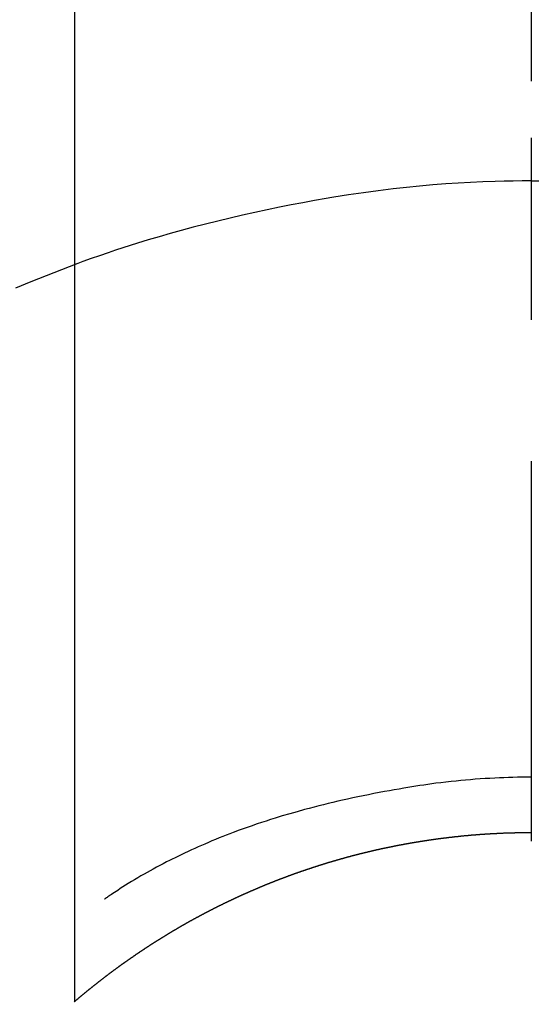
# Model space of a CAD drawing. Extents: x 84007 to 110129, y -21830 to -13430.
# Drawn here: x 86561 to 86570, y -14616 to -14600 of the extents above; entities that cross this region are included whole.
import ezdxf

# ---------------------------------------------------------------- set-up
doc = ezdxf.new("R2010")
doc.units = 0
doc.header["$LTSCALE"] = 50
doc.header["$MEASUREMENT"] = 0
doc.linetypes.add('CENTER2', pattern=[1.125, 0.75, -0.125, 0.125, -0.125])
doc.layers.add('150-機器', color=8, linetype='CONTINUOUS')

msp = doc.modelspace()

# ---------------------------------------------------------------- linework, layer by layer
at = {"layer": '150-機器', "color": 161, "linetype": 'CENTER2'}
msp.add_line((86569.546, -14451.152), (86569.546, -14942.594), dxfattribs=at)
at = {"layer": '150-機器', "color": 13, "linetype": 'Continuous'}
for p, q in [((86562.036, -14616.288), (86562.036, -14584.527)), ((86569.546, -14613.507), (86569.546, -14613.508))]:
    msp.add_line(p, q, dxfattribs=at)
for points in [[(86569.546, -14602.083), (86569.546, -14602.088), (86569.546, -14602.093), (86569.546, -14602.098), (86569.546, -14602.103), (86569.546, -14602.108), (86569.546, -14602.113), (86569.546, -14602.118), (86569.546, -14602.123), (86569.546, -14602.128), (86569.546, -14602.133), (86569.546, -14602.138), (86569.546, -14602.143), (86569.546, -14602.148), (86569.546, -14602.154), (86569.546, -14602.159), (86569.546, -14602.164), (86569.546, -14602.169), (86569.546, -14602.174), (86569.546, -14602.179), (86569.546, -14602.185), (86569.546, -14602.19), (86569.546, -14602.195), (86569.546, -14602.2), (86569.546, -14602.206), (86569.546, -14602.211), (86569.546, -14602.216), (86569.546, -14602.221), (86569.546, -14602.227), (86569.546, -14602.232), (86569.546, -14602.237), (86569.546, -14602.243), (86569.546, -14602.248), (86569.546, -14602.253), (86569.546, -14602.259), (86569.546, -14602.264), (86569.546, -14602.269), (86569.546, -14602.275), (86569.546, -14602.28), (86569.546, -14602.285), (86569.546, -14602.291), (86569.546, -14602.296), (86569.546, -14602.302), (86569.546, -14602.307), (86569.546, -14602.313), (86569.546, -14602.318), (86569.546, -14602.323), (86569.546, -14602.329), (86569.546, -14602.334), (86569.546, -14602.34), (86569.546, -14602.345), (86569.546, -14602.351), (86569.546, -14602.356), (86569.546, -14602.362), (86569.546, -14602.367), (86569.546, -14602.373), (86569.546, -14602.378), (86569.546, -14602.384), (86569.546, -14602.39), (86569.546, -14602.395), (86569.546, -14602.401), (86569.546, -14602.406), (86569.546, -14602.412), (86569.546, -14602.418), (86569.546, -14602.423), (86569.546, -14602.429), (86569.546, -14602.434), (86569.546, -14602.44), (86569.546, -14602.446), (86569.546, -14602.451), (86569.546, -14602.456), (86569.546, -14602.462), (86569.546, -14602.467), (86569.546, -14602.473), (86569.546, -14602.479), (86569.546, -14602.484), (86569.546, -14602.49), (86569.546, -14602.496), (86569.546, -14602.501), (86569.546, -14602.507), (86569.546, -14602.513), (86569.546, -14602.519), (86569.546, -14602.524), (86569.546, -14602.53), (86569.546, -14602.536), (86569.546, -14602.542), (86569.546, -14602.547), (86569.546, -14602.553), (86569.546, -14602.559), (86569.546, -14602.565), (86569.546, -14602.571), (86569.546, -14602.576), (86569.546, -14602.582), (86569.546, -14602.588), (86569.546, -14602.594), (86569.546, -14602.6), (86569.546, -14602.605), (86569.546, -14602.611), (86569.546, -14602.617), (86569.546, -14602.623), (86569.546, -14602.629), (86569.546, -14602.635), (86569.546, -14602.641), (86569.546, -14602.646), (86569.546, -14602.652), (86569.546, -14602.658), (86569.546, -14602.664), (86569.546, -14602.67), (86569.546, -14602.676), (86569.546, -14602.682), (86569.546, -14602.688), (86569.546, -14602.694), (86569.546, -14602.699), (86569.546, -14602.705), (86569.546, -14602.711), (86569.546, -14602.717), (86569.546, -14602.723), (86569.546, -14602.729), (86569.546, -14602.735), (86569.546, -14602.741), (86569.546, -14602.747), (86569.546, -14602.753), (86569.546, -14602.759), (86569.546, -14602.765), (86569.546, -14602.771), (86569.546, -14602.777), (86569.546, -14602.783), (86569.546, -14602.789)], [(86569.546, -14602.789), (86569.398, -14602.79), (86569.25, -14602.792), (86569.102, -14602.794), (86568.954, -14602.798), (86568.751, -14602.804), (86568.548, -14602.814), (86568.345, -14602.825), (86568.142, -14602.838), (86567.925, -14602.855), (86567.708, -14602.874), (86567.492, -14602.896), (86567.276, -14602.92), (86567.03, -14602.951), (86566.785, -14602.984), (86566.54, -14603.02), (86566.296, -14603.059), (86566.266, -14603.064), (86566.235, -14603.07), (86566.205, -14603.075), (86566.174, -14603.08), (86565.982, -14603.114), (86565.789, -14603.149), (86565.597, -14603.185), (86565.406, -14603.223), (86565.202, -14603.265), (86564.999, -14603.309), (86564.796, -14603.354), (86564.594, -14603.401), (86564.391, -14603.45), (86564.189, -14603.5), (86563.987, -14603.552), (86563.786, -14603.606), (86563.606, -14603.657), (86563.426, -14603.708), (86563.247, -14603.761), (86563.069, -14603.816), (86562.947, -14603.854), (86562.826, -14603.893), (86562.705, -14603.932), (86562.584, -14603.972), (86562.445, -14604.02), (86562.307, -14604.069), (86562.169, -14604.118), (86562.03, -14604.168)], [(86569.546, -14602.789), (86569.546, -14602.807), (86569.546, -14602.825), (86569.546, -14602.842), (86569.546, -14602.86), (86569.546, -14602.878), (86569.546, -14602.896), (86569.546, -14602.914), (86569.546, -14602.932), (86569.546, -14602.95), (86569.546, -14602.968), (86569.546, -14602.986), (86569.546, -14603.004), (86569.546, -14603.022), (86569.546, -14603.04), (86569.546, -14603.058), (86569.546, -14603.076), (86569.546, -14603.094), (86569.546, -14603.112), (86569.546, -14603.13), (86569.546, -14603.148), (86569.546, -14603.166), (86569.546, -14603.184), (86569.546, -14603.202), (86569.546, -14603.219), (86569.546, -14603.237), (86569.546, -14603.255), (86569.546, -14603.273), (86569.546, -14603.291), (86569.546, -14603.309), (86569.546, -14603.327), (86569.546, -14603.345), (86569.546, -14603.363), (86569.546, -14603.381), (86569.546, -14603.399), (86569.546, -14603.417), (86569.546, -14603.435), (86569.546, -14603.453), (86569.546, -14603.471), (86569.546, -14603.489), (86569.546, -14603.507), (86569.546, -14603.525), (86569.546, -14603.543), (86569.546, -14603.561), (86569.546, -14603.579), (86569.546, -14603.596), (86569.546, -14603.614), (86569.546, -14603.632), (86569.546, -14603.65), (86569.546, -14603.668), (86569.546, -14603.686), (86569.546, -14603.704), (86569.546, -14603.722), (86569.546, -14603.74), (86569.546, -14603.758), (86569.546, -14603.776), (86569.546, -14603.794), (86569.546, -14603.812), (86569.546, -14603.831), (86569.546, -14603.849), (86569.546, -14603.867), (86569.546, -14603.885), (86569.546, -14603.903), (86569.546, -14603.921), (86569.546, -14603.939), (86569.546, -14603.957), (86569.546, -14603.974), (86569.546, -14603.992), (86569.546, -14604.01), (86569.546, -14604.028), (86569.546, -14604.046), (86569.546, -14604.064), (86569.546, -14604.082), (86569.546, -14604.1), (86569.546, -14604.118), (86569.546, -14604.136), (86569.546, -14604.154), (86569.546, -14604.172), (86569.546, -14604.19), (86569.546, -14604.209), (86569.546, -14604.227), (86569.546, -14604.245), (86569.546, -14604.263), (86569.546, -14604.281), (86569.546, -14604.299), (86569.546, -14604.317), (86569.546, -14604.335), (86569.546, -14604.352), (86569.546, -14604.37), (86569.546, -14604.388), (86569.546, -14604.406), (86569.546, -14604.424), (86569.546, -14604.442), (86569.546, -14604.46), (86569.546, -14604.478), (86569.546, -14604.496), (86569.546, -14604.514), (86569.546, -14604.532), (86569.546, -14604.55), (86569.546, -14604.569), (86569.546, -14604.587), (86569.546, -14604.605), (86569.546, -14604.623), (86569.546, -14604.641), (86569.546, -14604.659), (86569.546, -14604.677), (86569.546, -14604.695), (86569.546, -14604.713), (86569.546, -14604.73), (86569.546, -14604.748), (86569.546, -14604.766), (86569.546, -14604.784), (86569.546, -14604.802), (86569.546, -14604.82), (86569.546, -14604.838), (86569.546, -14604.856), (86569.546, -14604.874), (86569.546, -14604.892), (86569.546, -14604.91), (86569.546, -14604.928), (86569.546, -14604.946), (86569.546, -14604.964), (86569.546, -14604.983), (86569.546, -14605.001), (86569.546, -14605.019), (86569.546, -14605.037), (86569.546, -14605.055), (86569.546, -14605.073)], [(86569.546, -14602.789), (86569.693, -14602.79)], [(86562.071, -14604.153), (86561.818, -14604.251), (86561.565, -14604.35), (86561.314, -14604.45), (86561.064, -14604.555)], [(86569.546, -14612.599), (86569.47, -14612.599), (86569.394, -14612.6), (86569.319, -14612.601), (86569.243, -14612.603), (86569.169, -14612.605), (86569.095, -14612.607), (86569.021, -14612.61), (86568.947, -14612.614), (86568.866, -14612.618), (86568.785, -14612.622), (86568.704, -14612.628), (86568.623, -14612.633), (86568.545, -14612.64), (86568.466, -14612.647), (86568.388, -14612.655), (86568.31, -14612.662), (86568.226, -14612.671), (86568.143, -14612.68), (86568.06, -14612.69), (86567.977, -14612.7), (86567.91, -14612.709), (86567.844, -14612.718), (86567.778, -14612.728), (86567.711, -14612.738), (86567.647, -14612.748), (86567.582, -14612.759), (86567.517, -14612.769), (86567.452, -14612.78), (86567.372, -14612.794), (86567.292, -14612.808), (86567.212, -14612.822), (86567.132, -14612.837), (86567.044, -14612.853), (86566.956, -14612.87), (86566.869, -14612.887), (86566.781, -14612.905), (86566.695, -14612.923), (86566.61, -14612.941), (86566.525, -14612.959), (86566.44, -14612.979), (86566.362, -14612.996), (86566.284, -14613.015), (86566.206, -14613.033), (86566.129, -14613.052), (86566.05, -14613.072), (86565.972, -14613.092), (86565.894, -14613.112), (86565.815, -14613.133), (86565.694, -14613.167), (86565.572, -14613.201), (86565.451, -14613.237), (86565.331, -14613.274), (86565.257, -14613.297), (86565.184, -14613.32), (86565.111, -14613.344), (86565.037, -14613.369), (86564.939, -14613.402), (86564.84, -14613.437), (86564.742, -14613.473), (86564.645, -14613.509), (86564.587, -14613.531), (86564.529, -14613.553), (86564.472, -14613.576), (86564.414, -14613.599), (86564.354, -14613.623), (86564.294, -14613.648), (86564.234, -14613.673), (86564.175, -14613.699), (86564.12, -14613.722), (86564.065, -14613.746), (86564.011, -14613.771), (86563.956, -14613.795), (86563.9, -14613.821), (86563.844, -14613.847), (86563.788, -14613.874), (86563.732, -14613.901), (86563.686, -14613.924), (86563.64, -14613.947), (86563.594, -14613.97), (86563.548, -14613.994), (86563.493, -14614.023), (86563.437, -14614.052), (86563.382, -14614.081), (86563.327, -14614.111), (86563.276, -14614.138), (86563.226, -14614.167), (86563.176, -14614.195), (86563.126, -14614.224), (86563.073, -14614.255), (86563.021, -14614.286), (86562.97, -14614.317), (86562.918, -14614.349), (86562.874, -14614.377), (86562.83, -14614.404), (86562.786, -14614.432), (86562.743, -14614.461), (86562.717, -14614.477), (86562.691, -14614.494), (86562.665, -14614.511), (86562.64, -14614.528), (86562.625, -14614.538), (86562.61, -14614.548), (86562.596, -14614.558), (86562.581, -14614.568), (86562.569, -14614.577), (86562.557, -14614.586), (86562.545, -14614.594), (86562.532, -14614.602), (86562.531, -14614.603), (86562.53, -14614.604), (86562.528, -14614.605), (86562.527, -14614.605)], [(86562.028, -14616.295), (86562.032, -14616.291), (86562.036, -14616.288), (86562.04, -14616.285), (86562.044, -14616.281), (86562.048, -14616.278), (86562.052, -14616.274), (86562.056, -14616.271), (86562.06, -14616.268), (86562.064, -14616.264), (86562.068, -14616.261), (86562.072, -14616.258), (86562.076, -14616.254), (86562.08, -14616.251), (86562.084, -14616.247), (86562.088, -14616.244), (86562.092, -14616.241), (86562.096, -14616.237), (86562.1, -14616.234), (86562.104, -14616.23), (86562.108, -14616.227), (86562.112, -14616.224), (86562.116, -14616.22), (86562.12, -14616.217), (86562.124, -14616.214), (86562.128, -14616.21), (86562.132, -14616.207), (86562.136, -14616.203), (86562.14, -14616.2), (86562.144, -14616.197), (86562.148, -14616.193), (86562.152, -14616.19), (86562.156, -14616.187), (86562.16, -14616.183), (86562.164, -14616.18), (86562.168, -14616.176), (86562.172, -14616.173), (86562.176, -14616.17), (86562.18, -14616.166), (86562.184, -14616.163), (86562.189, -14616.16), (86562.193, -14616.156), (86562.197, -14616.153), (86562.201, -14616.15), (86562.205, -14616.146), (86562.209, -14616.143), (86562.213, -14616.14), (86562.217, -14616.136), (86562.221, -14616.133), (86562.225, -14616.13), (86562.229, -14616.126), (86562.233, -14616.123), (86562.237, -14616.12), (86562.241, -14616.116), (86562.245, -14616.113), (86562.249, -14616.11), (86562.253, -14616.107), (86562.257, -14616.103), (86562.261, -14616.1), (86562.265, -14616.097), (86562.27, -14616.093), (86562.274, -14616.09), (86562.278, -14616.087), (86562.282, -14616.083), (86562.286, -14616.08), (86562.29, -14616.077), (86562.294, -14616.074), (86562.298, -14616.07), (86562.302, -14616.067), (86562.306, -14616.064), (86562.31, -14616.06), (86562.314, -14616.057), (86562.318, -14616.054), (86562.323, -14616.051), (86562.327, -14616.047), (86562.331, -14616.044), (86562.335, -14616.041), (86562.339, -14616.037), (86562.343, -14616.034), (86562.347, -14616.031), (86562.351, -14616.028), (86562.355, -14616.024), (86562.359, -14616.022), (86562.363, -14616.019), (86562.368, -14616.016), (86562.372, -14616.012), (86562.376, -14616.009), (86562.38, -14616.006), (86562.384, -14616.003), (86562.388, -14615.999), (86562.392, -14615.996), (86562.395, -14615.993), (86562.399, -14615.99), (86562.404, -14615.986), (86562.408, -14615.983), (86562.412, -14615.98), (86562.416, -14615.977), (86562.42, -14615.973), (86562.424, -14615.97), (86562.428, -14615.967), (86562.432, -14615.964), (86562.436, -14615.96), (86562.441, -14615.957), (86562.445, -14615.954), (86562.449, -14615.951), (86562.453, -14615.947), (86562.457, -14615.944), (86562.461, -14615.941), (86562.465, -14615.938), (86562.47, -14615.935), (86562.474, -14615.931), (86562.478, -14615.928), (86562.482, -14615.925), (86562.486, -14615.922), (86562.49, -14615.919), (86562.494, -14615.915), (86562.499, -14615.912), (86562.503, -14615.909), (86562.507, -14615.906), (86562.511, -14615.903), (86562.515, -14615.899), (86562.519, -14615.896), (86562.523, -14615.893), (86562.528, -14615.89), (86562.532, -14615.887), (86562.536, -14615.883), (86562.54, -14615.88), (86562.544, -14615.877), (86562.548, -14615.874), (86562.553, -14615.871), (86562.557, -14615.868), (86562.561, -14615.864), (86562.565, -14615.861), (86562.569, -14615.858), (86562.573, -14615.855), (86562.578, -14615.852), (86562.582, -14615.849), (86562.586, -14615.845), (86562.59, -14615.842), (86562.594, -14615.839), (86562.598, -14615.836), (86562.603, -14615.833), (86562.607, -14615.83), (86562.611, -14615.826), (86562.615, -14615.823), (86562.619, -14615.82), (86562.624, -14615.817), (86562.628, -14615.814), (86562.632, -14615.811), (86562.636, -14615.808), (86562.64, -14615.804), (86562.645, -14615.801), (86562.649, -14615.798), (86562.653, -14615.795), (86562.657, -14615.792), (86562.661, -14615.789), (86562.666, -14615.786), (86562.67, -14615.783), (86562.674, -14615.779), (86562.678, -14615.776), (86562.682, -14615.773), (86562.687, -14615.77), (86562.691, -14615.767), (86562.695, -14615.764), (86562.699, -14615.761), (86562.703, -14615.758), (86562.708, -14615.755), (86562.712, -14615.751), (86562.716, -14615.748), (86562.72, -14615.745), (86562.725, -14615.742), (86562.729, -14615.739), (86562.733, -14615.736), (86562.737, -14615.733), (86562.741, -14615.73), (86562.746, -14615.727), (86562.75, -14615.724), (86562.754, -14615.72), (86562.758, -14615.717), (86562.763, -14615.714), (86562.767, -14615.711), (86562.771, -14615.708), (86562.774, -14615.705), (86562.779, -14615.702), (86562.783, -14615.699), (86562.787, -14615.696), (86562.791, -14615.693), (86562.796, -14615.69), (86562.8, -14615.687), (86562.804, -14615.684), (86562.808, -14615.681), (86562.813, -14615.677), (86562.817, -14615.674), (86562.821, -14615.671), (86562.825, -14615.668), (86562.83, -14615.665), (86562.834, -14615.662), (86562.838, -14615.659), (86562.842, -14615.656), (86562.847, -14615.653), (86562.851, -14615.65), (86562.855, -14615.647), (86562.859, -14615.645), (86562.864, -14615.642), (86562.868, -14615.639), (86562.872, -14615.636), (86562.877, -14615.633), (86562.881, -14615.63), (86562.885, -14615.627), (86562.889, -14615.624), (86562.894, -14615.621), (86562.898, -14615.618), (86562.902, -14615.615), (86562.907, -14615.612), (86562.911, -14615.609), (86562.915, -14615.606), (86562.919, -14615.603), (86562.924, -14615.6), (86562.928, -14615.597), (86562.932, -14615.594), (86562.937, -14615.591), (86562.941, -14615.588), (86562.945, -14615.585), (86562.949, -14615.582), (86562.954, -14615.579), (86562.958, -14615.576), (86562.962, -14615.573), (86562.967, -14615.57), (86562.971, -14615.567), (86562.975, -14615.564), (86562.98, -14615.561), (86562.984, -14615.558), (86562.988, -14615.555), (86562.992, -14615.552), (86562.997, -14615.549), (86563.001, -14615.546), (86563.005, -14615.543), (86563.01, -14615.54), (86563.014, -14615.537), (86563.018, -14615.534), (86563.023, -14615.531), (86563.027, -14615.528), (86563.031, -14615.525), (86563.036, -14615.522), (86563.04, -14615.519), (86563.044, -14615.516), (86563.049, -14615.513), (86563.053, -14615.51), (86563.057, -14615.507), (86563.062, -14615.504), (86563.066, -14615.501), (86563.07, -14615.499), (86563.075, -14615.496), (86563.079, -14615.493), (86563.083, -14615.49), (86563.088, -14615.487), (86563.092, -14615.484), (86563.096, -14615.481), (86563.101, -14615.478), (86563.105, -14615.475), (86563.109, -14615.472), (86563.114, -14615.469), (86563.118, -14615.466), (86563.122, -14615.463), (86563.127, -14615.46), (86563.131, -14615.458), (86563.135, -14615.455), (86563.14, -14615.452), (86563.144, -14615.449), (86563.148, -14615.446), (86563.152, -14615.443), (86563.156, -14615.44), (86563.161, -14615.437), (86563.165, -14615.434), (86563.169, -14615.431), (86563.174, -14615.428), (86563.178, -14615.426), (86563.182, -14615.423), (86563.187, -14615.42), (86563.191, -14615.417), (86563.196, -14615.414), (86563.2, -14615.411), (86563.204, -14615.408), (86563.209, -14615.405), (86563.213, -14615.403), (86563.217, -14615.4), (86563.222, -14615.397), (86563.226, -14615.394), (86563.231, -14615.391), (86563.235, -14615.388), (86563.239, -14615.385), (86563.244, -14615.382), (86563.248, -14615.38), (86563.253, -14615.377), (86563.257, -14615.374), (86563.261, -14615.371), (86563.266, -14615.368), (86563.27, -14615.365), (86563.275, -14615.362), (86563.279, -14615.36), (86563.283, -14615.357), (86563.288, -14615.354), (86563.292, -14615.351), (86563.297, -14615.348), (86563.301, -14615.345), (86563.305, -14615.343), (86563.31, -14615.34), (86563.314, -14615.337), (86563.319, -14615.334), (86563.323, -14615.331), (86563.327, -14615.328), (86563.332, -14615.326), (86563.336, -14615.323), (86563.341, -14615.32), (86563.345, -14615.317), (86563.349, -14615.314), (86563.354, -14615.312), (86563.358, -14615.309), (86563.363, -14615.306), (86563.367, -14615.303), (86563.372, -14615.3), (86563.376, -14615.297), (86563.38, -14615.295), (86563.385, -14615.292), (86563.389, -14615.289), (86563.394, -14615.286), (86563.398, -14615.283), (86563.403, -14615.281), (86563.407, -14615.278), (86563.411, -14615.275), (86563.416, -14615.272), (86563.42, -14615.27), (86563.425, -14615.268), (86563.429, -14615.265), (86563.434, -14615.262), (86563.438, -14615.259), (86563.443, -14615.257), (86563.447, -14615.254), (86563.451, -14615.251), (86563.456, -14615.248), (86563.46, -14615.246), (86563.465, -14615.243), (86563.469, -14615.24), (86563.474, -14615.237), (86563.478, -14615.235), (86563.483, -14615.232), (86563.487, -14615.229), (86563.492, -14615.226), (86563.496, -14615.224), (86563.5, -14615.221), (86563.505, -14615.218), (86563.509, -14615.215), (86563.514, -14615.213), (86563.518, -14615.21), (86563.523, -14615.207), (86563.526, -14615.204), (86563.531, -14615.202), (86563.535, -14615.199), (86563.54, -14615.196), (86563.544, -14615.193), (86563.549, -14615.191), (86563.553, -14615.188), (86563.558, -14615.185), (86563.562, -14615.183), (86563.566, -14615.18), (86563.571, -14615.177), (86563.575, -14615.174), (86563.58, -14615.172), (86563.584, -14615.169), (86563.589, -14615.166), (86563.593, -14615.164), (86563.598, -14615.161), (86563.602, -14615.158), (86563.607, -14615.155), (86563.611, -14615.153), (86563.616, -14615.15), (86563.62, -14615.147), (86563.625, -14615.145), (86563.629, -14615.142), (86563.634, -14615.139), (86563.638, -14615.137), (86563.643, -14615.134), (86563.647, -14615.131), (86563.652, -14615.129), (86563.656, -14615.126), (86563.661, -14615.123), (86563.665, -14615.121), (86563.67, -14615.118), (86563.674, -14615.115), (86563.679, -14615.113), (86563.683, -14615.11), (86563.688, -14615.107), (86563.692, -14615.105), (86563.697, -14615.102), (86563.701, -14615.099), (86563.706, -14615.097), (86563.71, -14615.094), (86563.715, -14615.091), (86563.72, -14615.089), (86563.724, -14615.086), (86563.729, -14615.083), (86563.733, -14615.081), (86563.738, -14615.078), (86563.742, -14615.076), (86563.747, -14615.073), (86563.751, -14615.07), (86563.756, -14615.068), (86563.76, -14615.065), (86563.765, -14615.062), (86563.769, -14615.06), (86563.774, -14615.057), (86563.778, -14615.054), (86563.783, -14615.052), (86563.787, -14615.049), (86563.792, -14615.047), (86563.797, -14615.044), (86563.801, -14615.041), (86563.806, -14615.039), (86563.81, -14615.036), (86563.815, -14615.034), (86563.819, -14615.031), (86563.824, -14615.028), (86563.828, -14615.026), (86563.833, -14615.023), (86563.837, -14615.021), (86563.842, -14615.018), (86563.847, -14615.015), (86563.851, -14615.013), (86563.856, -14615.01), (86563.86, -14615.008), (86563.865, -14615.005), (86563.869, -14615.003), (86563.874, -14615), (86563.878, -14614.997), (86563.883, -14614.995), (86563.888, -14614.992), (86563.892, -14614.99), (86563.897, -14614.987), (86563.901, -14614.985), (86563.905, -14614.982), (86563.909, -14614.979), (86563.914, -14614.977), (86563.919, -14614.974), (86563.923, -14614.972), (86563.928, -14614.969), (86563.932, -14614.967), (86563.937, -14614.964), (86563.941, -14614.962), (86563.946, -14614.959), (86563.951, -14614.956), (86563.955, -14614.954), (86563.96, -14614.951), (86563.964, -14614.949), (86563.969, -14614.946), (86563.974, -14614.944), (86563.978, -14614.941), (86563.983, -14614.939), (86563.987, -14614.936), (86563.992, -14614.934), (86563.997, -14614.931), (86564.001, -14614.929), (86564.006, -14614.926), (86564.01, -14614.924), (86564.015, -14614.921), (86564.019, -14614.919), (86564.024, -14614.916), (86564.029, -14614.914), (86564.033, -14614.911), (86564.038, -14614.909), (86564.042, -14614.906), (86564.047, -14614.904), (86564.052, -14614.901), (86564.056, -14614.899), (86564.061, -14614.896), (86564.066, -14614.894), (86564.07, -14614.892), (86564.075, -14614.89), (86564.079, -14614.887), (86564.084, -14614.885), (86564.089, -14614.882), (86564.093, -14614.88), (86564.098, -14614.877), (86564.102, -14614.875), (86564.107, -14614.872), (86564.112, -14614.87), (86564.116, -14614.867), (86564.121, -14614.865), (86564.126, -14614.862), (86564.13, -14614.86), (86564.135, -14614.857), (86564.139, -14614.855), (86564.144, -14614.853), (86564.149, -14614.85), (86564.153, -14614.848), (86564.158, -14614.845), (86564.163, -14614.843), (86564.167, -14614.84), (86564.172, -14614.838), (86564.176, -14614.835), (86564.181, -14614.833), (86564.186, -14614.831), (86564.19, -14614.828), (86564.195, -14614.826), (86564.2, -14614.823), (86564.204, -14614.821), (86564.209, -14614.818), (86564.214, -14614.816), (86564.218, -14614.814), (86564.223, -14614.811), (86564.228, -14614.809), (86564.232, -14614.806), (86564.237, -14614.804), (86564.242, -14614.801), (86564.246, -14614.799), (86564.251, -14614.797), (86564.255, -14614.794), (86564.26, -14614.792), (86564.265, -14614.789), (86564.269, -14614.787), (86564.274, -14614.785), (86564.279, -14614.782), (86564.282, -14614.78), (86564.287, -14614.778), (86564.292, -14614.775), (86564.296, -14614.773), (86564.301, -14614.77), (86564.306, -14614.768), (86564.31, -14614.766), (86564.315, -14614.763), (86564.32, -14614.761), (86564.324, -14614.758), (86564.329, -14614.756), (86564.334, -14614.754), (86564.338, -14614.751), (86564.343, -14614.749), (86564.348, -14614.747), (86564.352, -14614.744), (86564.357, -14614.742), (86564.362, -14614.74), (86564.367, -14614.737), (86564.371, -14614.735), (86564.376, -14614.733), (86564.381, -14614.73), (86564.385, -14614.728), (86564.39, -14614.725), (86564.395, -14614.723), (86564.399, -14614.721), (86564.404, -14614.718), (86564.409, -14614.716), (86564.413, -14614.714), (86564.418, -14614.711), (86564.423, -14614.709), (86564.427, -14614.707), (86564.432, -14614.704), (86564.437, -14614.702), (86564.442, -14614.7), (86564.446, -14614.698), (86564.451, -14614.695), (86564.456, -14614.693), (86564.46, -14614.691), (86564.465, -14614.688), (86564.47, -14614.686), (86564.474, -14614.684), (86564.479, -14614.681), (86564.484, -14614.679), (86564.489, -14614.677), (86564.493, -14614.674), (86564.498, -14614.672), (86564.503, -14614.67), (86564.507, -14614.668), (86564.512, -14614.665), (86564.517, -14614.663), (86564.522, -14614.661), (86564.526, -14614.658), (86564.531, -14614.656), (86564.536, -14614.654), (86564.54, -14614.652), (86564.545, -14614.649), (86564.55, -14614.647), (86564.555, -14614.645), (86564.559, -14614.643), (86564.564, -14614.64), (86564.569, -14614.638), (86564.573, -14614.636), (86564.578, -14614.634), (86564.583, -14614.631), (86564.588, -14614.629), (86564.592, -14614.627), (86564.597, -14614.625), (86564.602, -14614.622), (86564.607, -14614.62), (86564.611, -14614.618), (86564.616, -14614.616), (86564.621, -14614.613), (86564.626, -14614.611), (86564.63, -14614.609), (86564.635, -14614.607), (86564.64, -14614.604), (86564.645, -14614.602), (86564.649, -14614.6), (86564.654, -14614.598), (86564.658, -14614.595), (86564.662, -14614.593), (86564.667, -14614.591), (86564.672, -14614.589), (86564.677, -14614.587), (86564.681, -14614.584), (86564.686, -14614.582), (86564.691, -14614.58), (86564.696, -14614.578), (86564.7, -14614.576), (86564.705, -14614.573), (86564.71, -14614.571), (86564.715, -14614.569), (86564.72, -14614.567), (86564.724, -14614.565), (86564.729, -14614.562), (86564.734, -14614.56), (86564.739, -14614.558), (86564.743, -14614.556), (86564.748, -14614.554), (86564.753, -14614.552), (86564.758, -14614.549), (86564.762, -14614.547), (86564.767, -14614.545), (86564.772, -14614.543), (86564.777, -14614.541), (86564.781, -14614.538), (86564.786, -14614.536), (86564.791, -14614.534), (86564.796, -14614.532), (86564.801, -14614.53), (86564.805, -14614.528), (86564.81, -14614.526), (86564.815, -14614.523), (86564.82, -14614.521), (86564.824, -14614.519), (86564.829, -14614.517), (86564.834, -14614.516), (86564.839, -14614.514), (86564.844, -14614.512), (86564.848, -14614.509), (86564.853, -14614.507), (86564.858, -14614.505), (86564.863, -14614.503), (86564.867, -14614.501), (86564.872, -14614.499), (86564.877, -14614.497), (86564.882, -14614.495), (86564.887, -14614.492), (86564.891, -14614.49), (86564.896, -14614.488), (86564.901, -14614.486), (86564.906, -14614.484), (86564.911, -14614.482), (86564.915, -14614.48), (86564.92, -14614.478), (86564.925, -14614.476), (86564.93, -14614.473), (86564.935, -14614.471), (86564.939, -14614.469), (86564.944, -14614.467), (86564.949, -14614.465), (86564.954, -14614.463), (86564.959, -14614.461), (86564.963, -14614.459), (86564.968, -14614.457), (86564.973, -14614.455), (86564.978, -14614.453), (86564.983, -14614.451), (86564.987, -14614.448), (86564.992, -14614.446), (86564.997, -14614.444), (86565.002, -14614.442), (86565.007, -14614.44), (86565.012, -14614.438), (86565.016, -14614.436), (86565.021, -14614.434), (86565.026, -14614.432), (86565.031, -14614.43), (86565.035, -14614.428), (86565.039, -14614.426), (86565.044, -14614.424), (86565.049, -14614.422), (86565.054, -14614.42), (86565.059, -14614.418), (86565.064, -14614.416), (86565.068, -14614.414), (86565.073, -14614.412), (86565.078, -14614.409), (86565.083, -14614.407), (86565.088, -14614.405), (86565.093, -14614.403), (86565.097, -14614.401), (86565.102, -14614.399), (86565.107, -14614.397), (86565.112, -14614.395), (86565.117, -14614.393), (86565.122, -14614.391), (86565.126, -14614.389), (86565.131, -14614.387), (86565.136, -14614.385), (86565.141, -14614.383), (86565.146, -14614.381), (86565.151, -14614.379), (86565.155, -14614.377), (86565.16, -14614.375), (86565.165, -14614.373), (86565.17, -14614.371), (86565.175, -14614.369), (86565.18, -14614.367), (86565.185, -14614.365), (86565.189, -14614.363), (86565.194, -14614.361), (86565.199, -14614.359), (86565.204, -14614.357), (86565.209, -14614.356), (86565.214, -14614.354), (86565.219, -14614.352), (86565.223, -14614.35), (86565.228, -14614.348), (86565.233, -14614.346), (86565.238, -14614.344), (86565.243, -14614.342), (86565.248, -14614.34), (86565.253, -14614.338), (86565.257, -14614.336), (86565.262, -14614.334), (86565.267, -14614.332), (86565.272, -14614.33), (86565.277, -14614.328), (86565.282, -14614.326), (86565.287, -14614.324), (86565.291, -14614.322), (86565.296, -14614.32), (86565.301, -14614.318), (86565.306, -14614.317), (86565.311, -14614.315), (86565.316, -14614.313), (86565.321, -14614.311), (86565.326, -14614.309), (86565.33, -14614.307), (86565.335, -14614.305), (86565.34, -14614.303), (86565.345, -14614.301), (86565.35, -14614.299), (86565.355, -14614.297), (86565.36, -14614.295), (86565.365, -14614.294), (86565.37, -14614.292), (86565.374, -14614.29), (86565.379, -14614.288), (86565.384, -14614.286), (86565.389, -14614.284), (86565.394, -14614.282), (86565.399, -14614.28), (86565.404, -14614.278), (86565.409, -14614.277), (86565.412, -14614.275), (86565.417, -14614.273), (86565.422, -14614.271), (86565.427, -14614.269), (86565.432, -14614.267), (86565.437, -14614.265), (86565.442, -14614.263), (86565.447, -14614.262), (86565.452, -14614.26), (86565.457, -14614.258), (86565.461, -14614.256), (86565.466, -14614.254), (86565.471, -14614.252), (86565.476, -14614.25), (86565.481, -14614.249), (86565.486, -14614.247), (86565.491, -14614.245), (86565.496, -14614.243), (86565.501, -14614.241), (86565.506, -14614.239), (86565.51, -14614.238), (86565.515, -14614.236), (86565.52, -14614.234), (86565.525, -14614.232), (86565.53, -14614.23), (86565.535, -14614.228), (86565.54, -14614.227), (86565.545, -14614.225), (86565.55, -14614.223), (86565.555, -14614.221), (86565.56, -14614.219), (86565.565, -14614.218), (86565.569, -14614.216), (86565.574, -14614.214), (86565.579, -14614.212), (86565.584, -14614.21), (86565.589, -14614.209), (86565.594, -14614.207), (86565.599, -14614.205), (86565.604, -14614.203), (86565.609, -14614.201), (86565.614, -14614.2), (86565.619, -14614.198), (86565.624, -14614.196), (86565.628, -14614.194), (86565.633, -14614.192), (86565.638, -14614.191), (86565.643, -14614.189), (86565.648, -14614.187), (86565.653, -14614.185), (86565.658, -14614.184), (86565.663, -14614.182), (86565.668, -14614.18), (86565.673, -14614.178), (86565.678, -14614.177), (86565.683, -14614.175), (86565.688, -14614.173), (86565.693, -14614.171), (86565.698, -14614.17), (86565.702, -14614.168), (86565.707, -14614.166), (86565.712, -14614.164), (86565.717, -14614.163), (86565.722, -14614.161), (86565.727, -14614.159), (86565.732, -14614.157), (86565.737, -14614.156), (86565.742, -14614.154), (86565.747, -14614.152), (86565.752, -14614.15), (86565.757, -14614.149), (86565.762, -14614.147), (86565.767, -14614.145), (86565.772, -14614.144), (86565.777, -14614.142), (86565.782, -14614.14), (86565.786, -14614.139), (86565.791, -14614.138), (86565.795, -14614.136), (86565.8, -14614.134), (86565.805, -14614.133), (86565.81, -14614.131), (86565.815, -14614.129), (86565.82, -14614.128), (86565.825, -14614.126), (86565.83, -14614.124), (86565.835, -14614.122), (86565.84, -14614.121), (86565.845, -14614.119), (86565.85, -14614.117), (86565.855, -14614.116), (86565.86, -14614.114), (86565.865, -14614.112), (86565.87, -14614.111), (86565.875, -14614.109), (86565.88, -14614.107), (86565.885, -14614.106), (86565.89, -14614.104), (86565.895, -14614.102), (86565.9, -14614.101), (86565.905, -14614.099), (86565.91, -14614.097), (86565.915, -14614.096), (86565.92, -14614.094), (86565.925, -14614.093), (86565.93, -14614.091), (86565.934, -14614.089), (86565.939, -14614.088), (86565.944, -14614.086), (86565.949, -14614.084), (86565.954, -14614.083), (86565.959, -14614.081), (86565.964, -14614.079), (86565.969, -14614.078), (86565.974, -14614.076), (86565.979, -14614.075), (86565.984, -14614.073), (86565.989, -14614.071), (86565.994, -14614.07), (86565.999, -14614.068), (86566.004, -14614.066), (86566.009, -14614.065), (86566.014, -14614.063), (86566.019, -14614.062), (86566.024, -14614.06), (86566.029, -14614.058), (86566.034, -14614.057), (86566.039, -14614.055), (86566.044, -14614.054), (86566.049, -14614.052), (86566.054, -14614.051), (86566.059, -14614.049), (86566.064, -14614.047), (86566.069, -14614.046), (86566.074, -14614.044), (86566.079, -14614.043), (86566.084, -14614.041), (86566.089, -14614.039), (86566.094, -14614.038), (86566.099, -14614.036), (86566.104, -14614.035), (86566.109, -14614.033), (86566.114, -14614.032), (86566.119, -14614.03), (86566.124, -14614.029), (86566.129, -14614.027), (86566.134, -14614.025), (86566.139, -14614.024), (86566.144, -14614.022), (86566.149, -14614.021), (86566.154, -14614.019), (86566.159, -14614.018), (86566.163, -14614.016), (86566.168, -14614.015), (86566.173, -14614.013), (86566.178, -14614.012), (86566.183, -14614.01), (86566.188, -14614.009), (86566.193, -14614.007), (86566.198, -14614.005), (86566.203, -14614.004), (86566.208, -14614.002), (86566.213, -14614.001), (86566.218, -14613.999), (86566.223, -14613.998), (86566.228, -14613.996), (86566.233, -14613.995), (86566.238, -14613.993), (86566.243, -14613.992), (86566.248, -14613.99), (86566.253, -14613.989), (86566.258, -14613.987), (86566.263, -14613.986), (86566.268, -14613.984), (86566.273, -14613.983), (86566.279, -14613.981), (86566.284, -14613.98), (86566.289, -14613.978), (86566.294, -14613.977), (86566.299, -14613.976), (86566.304, -14613.974), (86566.309, -14613.973), (86566.314, -14613.971), (86566.319, -14613.97), (86566.324, -14613.968), (86566.329, -14613.967), (86566.334, -14613.965), (86566.339, -14613.964), (86566.344, -14613.962), (86566.349, -14613.961), (86566.354, -14613.959), (86566.359, -14613.958), (86566.364, -14613.957), (86566.369, -14613.955), (86566.374, -14613.954), (86566.379, -14613.952), (86566.384, -14613.951), (86566.389, -14613.949), (86566.394, -14613.948), (86566.399, -14613.946), (86566.404, -14613.945), (86566.409, -14613.944), (86566.414, -14613.942), (86566.419, -14613.941), (86566.424, -14613.939), (86566.43, -14613.938), (86566.435, -14613.937), (86566.44, -14613.935), (86566.445, -14613.934), (86566.45, -14613.932), (86566.455, -14613.931), (86566.46, -14613.929), (86566.465, -14613.928), (86566.47, -14613.927), (86566.475, -14613.925), (86566.48, -14613.924), (86566.485, -14613.922), (86566.49, -14613.921), (86566.495, -14613.92), (86566.5, -14613.918), (86566.505, -14613.917), (86566.51, -14613.916), (86566.515, -14613.914), (86566.52, -14613.913), (86566.525, -14613.911), (86566.531, -14613.91), (86566.536, -14613.909), (86566.54, -14613.907), (86566.545, -14613.906), (86566.55, -14613.905), (86566.555, -14613.903), (86566.56, -14613.902), (86566.565, -14613.901), (86566.57, -14613.899), (86566.575, -14613.898), (86566.58, -14613.896), (86566.585, -14613.895), (86566.59, -14613.894), (86566.595, -14613.892), (86566.6, -14613.891), (86566.605, -14613.89), (86566.611, -14613.888), (86566.616, -14613.887), (86566.621, -14613.886), (86566.626, -14613.884), (86566.631, -14613.883), (86566.636, -14613.882), (86566.641, -14613.88), (86566.646, -14613.879), (86566.651, -14613.878), (86566.656, -14613.877), (86566.661, -14613.875), (86566.666, -14613.874), (86566.671, -14613.873), (86566.676, -14613.871), (86566.681, -14613.87), (86566.687, -14613.869), (86566.692, -14613.867), (86566.697, -14613.866), (86566.702, -14613.865), (86566.707, -14613.864), (86566.712, -14613.862), (86566.717, -14613.861), (86566.722, -14613.86), (86566.727, -14613.858), (86566.732, -14613.857), (86566.737, -14613.856), (86566.742, -14613.855), (86566.748, -14613.853), (86566.753, -14613.852), (86566.758, -14613.851), (86566.763, -14613.849), (86566.768, -14613.848), (86566.773, -14613.847), (86566.778, -14613.846), (86566.783, -14613.844), (86566.788, -14613.843), (86566.793, -14613.842), (86566.798, -14613.841), (86566.803, -14613.839), (86566.809, -14613.838), (86566.814, -14613.837), (86566.819, -14613.836), (86566.824, -14613.834), (86566.829, -14613.833), (86566.834, -14613.832), (86566.839, -14613.831), (86566.844, -14613.83), (86566.849, -14613.828), (86566.854, -14613.827), (86566.859, -14613.826), (86566.865, -14613.825), (86566.87, -14613.823), (86566.875, -14613.822), (86566.88, -14613.821), (86566.885, -14613.82), (86566.89, -14613.819), (86566.895, -14613.817), (86566.9, -14613.816), (86566.905, -14613.815), (86566.91, -14613.814), (86566.916, -14613.813), (86566.92, -14613.811), (86566.925, -14613.81), (86566.93, -14613.809), (86566.935, -14613.808), (86566.94, -14613.807), (86566.945, -14613.805), (86566.95, -14613.804), (86566.955, -14613.803), (86566.96, -14613.802), (86566.966, -14613.801), (86566.971, -14613.8), (86566.976, -14613.798), (86566.981, -14613.797), (86566.986, -14613.796), (86566.991, -14613.795), (86566.996, -14613.794), (86567.001, -14613.793), (86567.006, -14613.791), (86567.012, -14613.79), (86567.017, -14613.789), (86567.022, -14613.788), (86567.027, -14613.787), (86567.032, -14613.786), (86567.037, -14613.785), (86567.042, -14613.783), (86567.047, -14613.782), (86567.052, -14613.781), (86567.058, -14613.78), (86567.063, -14613.779), (86567.068, -14613.778), (86567.073, -14613.777), (86567.078, -14613.776), (86567.083, -14613.774), (86567.088, -14613.773), (86567.093, -14613.772), (86567.098, -14613.771), (86567.104, -14613.77), (86567.109, -14613.769), (86567.114, -14613.768), (86567.119, -14613.767), (86567.124, -14613.766), (86567.129, -14613.764), (86567.134, -14613.763), (86567.139, -14613.763), (86567.145, -14613.762), (86567.15, -14613.761), (86567.155, -14613.76), (86567.16, -14613.759), (86567.165, -14613.758), (86567.17, -14613.757), (86567.175, -14613.756), (86567.18, -14613.755), (86567.186, -14613.753), (86567.191, -14613.752), (86567.196, -14613.751), (86567.201, -14613.75), (86567.206, -14613.749), (86567.211, -14613.748), (86567.216, -14613.747), (86567.222, -14613.746), (86567.227, -14613.745), (86567.232, -14613.744), (86567.237, -14613.743), (86567.242, -14613.742), (86567.247, -14613.741), (86567.252, -14613.74), (86567.257, -14613.739), (86567.263, -14613.738), (86567.268, -14613.737), (86567.273, -14613.736), (86567.278, -14613.735), (86567.283, -14613.734), (86567.288, -14613.732), (86567.293, -14613.731), (86567.298, -14613.73), (86567.303, -14613.729), (86567.308, -14613.728), (86567.313, -14613.727), (86567.318, -14613.726), (86567.323, -14613.725), (86567.328, -14613.724), (86567.334, -14613.723), (86567.339, -14613.722), (86567.344, -14613.721), (86567.349, -14613.72), (86567.354, -14613.719), (86567.359, -14613.718), (86567.364, -14613.717), (86567.37, -14613.716), (86567.375, -14613.715), (86567.38, -14613.714), (86567.385, -14613.713), (86567.39, -14613.712), (86567.395, -14613.711), (86567.4, -14613.71), (86567.406, -14613.71), (86567.411, -14613.709), (86567.416, -14613.708), (86567.421, -14613.707), (86567.426, -14613.706), (86567.431, -14613.705), (86567.436, -14613.704), (86567.442, -14613.703), (86567.447, -14613.702), (86567.452, -14613.701), (86567.457, -14613.7), (86567.462, -14613.699), (86567.467, -14613.698), (86567.472, -14613.697), (86567.478, -14613.696), (86567.483, -14613.695), (86567.488, -14613.694), (86567.493, -14613.693), (86567.498, -14613.692), (86567.503, -14613.691), (86567.509, -14613.691), (86567.514, -14613.69), (86567.519, -14613.689), (86567.524, -14613.688), (86567.529, -14613.687), (86567.534, -14613.686), (86567.54, -14613.685), (86567.545, -14613.684), (86567.55, -14613.683), (86567.555, -14613.682), (86567.56, -14613.681), (86567.565, -14613.68), (86567.57, -14613.68), (86567.576, -14613.679), (86567.581, -14613.678), (86567.586, -14613.677), (86567.591, -14613.676), (86567.596, -14613.675), (86567.601, -14613.674), (86567.607, -14613.673), (86567.612, -14613.672), (86567.617, -14613.672), (86567.622, -14613.671), (86567.627, -14613.67), (86567.632, -14613.669), (86567.638, -14613.668), (86567.643, -14613.667), (86567.648, -14613.666), (86567.653, -14613.666), (86567.658, -14613.665), (86567.663, -14613.664), (86567.669, -14613.663), (86567.673, -14613.662), (86567.678, -14613.661), (86567.683, -14613.66), (86567.688, -14613.66), (86567.693, -14613.659), (86567.699, -14613.658), (86567.704, -14613.657), (86567.709, -14613.656), (86567.714, -14613.655), (86567.719, -14613.655), (86567.724, -14613.654), (86567.73, -14613.653), (86567.735, -14613.652), (86567.74, -14613.651), (86567.745, -14613.65), (86567.75, -14613.65), (86567.756, -14613.649), (86567.761, -14613.648), (86567.766, -14613.647), (86567.771, -14613.646), (86567.776, -14613.646), (86567.781, -14613.645), (86567.787, -14613.644), (86567.792, -14613.643), (86567.797, -14613.642), (86567.802, -14613.642), (86567.807, -14613.641), (86567.812, -14613.64), (86567.818, -14613.639), (86567.823, -14613.638), (86567.828, -14613.638), (86567.833, -14613.637), (86567.838, -14613.636), (86567.844, -14613.635), (86567.849, -14613.635), (86567.854, -14613.634), (86567.859, -14613.633), (86567.864, -14613.632), (86567.869, -14613.631), (86567.875, -14613.631), (86567.88, -14613.63), (86567.885, -14613.629), (86567.89, -14613.628), (86567.895, -14613.628), (86567.901, -14613.627), (86567.906, -14613.626), (86567.911, -14613.625), (86567.916, -14613.625), (86567.921, -14613.624), (86567.927, -14613.623), (86567.932, -14613.622), (86567.937, -14613.622), (86567.942, -14613.621), (86567.947, -14613.62), (86567.952, -14613.62), (86567.958, -14613.619), (86567.963, -14613.618), (86567.968, -14613.617), (86567.973, -14613.617), (86567.978, -14613.616), (86567.984, -14613.615), (86567.989, -14613.615), (86567.994, -14613.614), (86567.999, -14613.613), (86568.004, -14613.612), (86568.01, -14613.612), (86568.015, -14613.611), (86568.02, -14613.61), (86568.025, -14613.61), (86568.03, -14613.609), (86568.036, -14613.608), (86568.041, -14613.608), (86568.046, -14613.607), (86568.05, -14613.606), (86568.055, -14613.606), (86568.06, -14613.605), (86568.066, -14613.604), (86568.071, -14613.604), (86568.076, -14613.603), (86568.081, -14613.602), (86568.086, -14613.602), (86568.092, -14613.601), (86568.097, -14613.6), (86568.102, -14613.6), (86568.107, -14613.599), (86568.112, -14613.598), (86568.118, -14613.598), (86568.123, -14613.597), (86568.128, -14613.596), (86568.133, -14613.596), (86568.138, -14613.595), (86568.144, -14613.594), (86568.149, -14613.594), (86568.154, -14613.593), (86568.159, -14613.592), (86568.164, -14613.592), (86568.17, -14613.591), (86568.175, -14613.591), (86568.18, -14613.59), (86568.185, -14613.589), (86568.19, -14613.589), (86568.196, -14613.588), (86568.201, -14613.587), (86568.206, -14613.587), (86568.211, -14613.586), (86568.216, -14613.586), (86568.222, -14613.585), (86568.227, -14613.584), (86568.232, -14613.584), (86568.237, -14613.583), (86568.242, -14613.583), (86568.248, -14613.582), (86568.253, -14613.581), (86568.258, -14613.581), (86568.263, -14613.58), (86568.269, -14613.58), (86568.274, -14613.579), (86568.279, -14613.579), (86568.284, -14613.578), (86568.289, -14613.577), (86568.295, -14613.577), (86568.3, -14613.576), (86568.305, -14613.576), (86568.31, -14613.575), (86568.315, -14613.575), (86568.321, -14613.574), (86568.326, -14613.573), (86568.331, -14613.573), (86568.336, -14613.572), (86568.341, -14613.572), (86568.347, -14613.571), (86568.352, -14613.571), (86568.357, -14613.57), (86568.362, -14613.57), (86568.367, -14613.569), (86568.373, -14613.569), (86568.378, -14613.568), (86568.383, -14613.568), (86568.388, -14613.567), (86568.394, -14613.566), (86568.399, -14613.566), (86568.404, -14613.565), (86568.409, -14613.565), (86568.414, -14613.564), (86568.42, -14613.564), (86568.425, -14613.563), (86568.429, -14613.563), (86568.434, -14613.562), (86568.439, -14613.562), (86568.445, -14613.561), (86568.45, -14613.561), (86568.455, -14613.56), (86568.46, -14613.56), (86568.466, -14613.559), (86568.471, -14613.559), (86568.476, -14613.558), (86568.481, -14613.558), (86568.486, -14613.557), (86568.492, -14613.557), (86568.497, -14613.556), (86568.502, -14613.556), (86568.507, -14613.556), (86568.512, -14613.555), (86568.518, -14613.555), (86568.523, -14613.554), (86568.528, -14613.554), (86568.533, -14613.553), (86568.539, -14613.553), (86568.544, -14613.552), (86568.549, -14613.552), (86568.554, -14613.551), (86568.559, -14613.551), (86568.565, -14613.55), (86568.57, -14613.55), (86568.575, -14613.55), (86568.58, -14613.549), (86568.586, -14613.549), (86568.591, -14613.548), (86568.596, -14613.548), (86568.601, -14613.547), (86568.606, -14613.547), (86568.612, -14613.547), (86568.617, -14613.546), (86568.622, -14613.546), (86568.627, -14613.545), (86568.633, -14613.545), (86568.638, -14613.544), (86568.643, -14613.544), (86568.648, -14613.544), (86568.653, -14613.543), (86568.659, -14613.543), (86568.664, -14613.542), (86568.669, -14613.542), (86568.674, -14613.542), (86568.68, -14613.541), (86568.685, -14613.541), (86568.69, -14613.54), (86568.695, -14613.54), (86568.7, -14613.54), (86568.706, -14613.539), (86568.711, -14613.539), (86568.716, -14613.539), (86568.721, -14613.538), (86568.727, -14613.538), (86568.732, -14613.537), (86568.737, -14613.537), (86568.742, -14613.537), (86568.747, -14613.536), (86568.753, -14613.536), (86568.758, -14613.536), (86568.763, -14613.535), (86568.768, -14613.535), (86568.774, -14613.534), (86568.779, -14613.534), (86568.784, -14613.534), (86568.789, -14613.533), (86568.795, -14613.533), (86568.8, -14613.533), (86568.804, -14613.532), (86568.809, -14613.532), (86568.814, -14613.532), (86568.82, -14613.531), (86568.825, -14613.531), (86568.83, -14613.531), (86568.835, -14613.53), (86568.841, -14613.53), (86568.846, -14613.53), (86568.851, -14613.529), (86568.856, -14613.529), (86568.861, -14613.529), (86568.867, -14613.529), (86568.872, -14613.528), (86568.877, -14613.528), (86568.882, -14613.528), (86568.888, -14613.527), (86568.893, -14613.527), (86568.898, -14613.527), (86568.903, -14613.526), (86568.909, -14613.526), (86568.914, -14613.526), (86568.919, -14613.526), (86568.924, -14613.525), (86568.929, -14613.525), (86568.935, -14613.525), (86568.94, -14613.524), (86568.945, -14613.524), (86568.95, -14613.524), (86568.956, -14613.524), (86568.961, -14613.523), (86568.966, -14613.523), (86568.971, -14613.523), (86568.977, -14613.523), (86568.982, -14613.522), (86568.987, -14613.522), (86568.992, -14613.522), (86568.998, -14613.522), (86569.003, -14613.521), (86569.008, -14613.521), (86569.013, -14613.521), (86569.018, -14613.521), (86569.024, -14613.52), (86569.029, -14613.52), (86569.034, -14613.52), (86569.039, -14613.52), (86569.045, -14613.519), (86569.05, -14613.519), (86569.055, -14613.519), (86569.06, -14613.519), (86569.066, -14613.519), (86569.071, -14613.518), (86569.076, -14613.518), (86569.081, -14613.518), (86569.086, -14613.518), (86569.092, -14613.517), (86569.097, -14613.517), (86569.102, -14613.517), (86569.107, -14613.517), (86569.113, -14613.517), (86569.118, -14613.516), (86569.123, -14613.516), (86569.128, -14613.516), (86569.134, -14613.516), (86569.139, -14613.516), (86569.144, -14613.516), (86569.149, -14613.515), (86569.155, -14613.515), (86569.16, -14613.515), (86569.165, -14613.515), (86569.17, -14613.515), (86569.175, -14613.514), (86569.18, -14613.514), (86569.185, -14613.514), (86569.19, -14613.514), (86569.195, -14613.514), (86569.201, -14613.514), (86569.206, -14613.513), (86569.211, -14613.513), (86569.216, -14613.513), (86569.222, -14613.513), (86569.227, -14613.513), (86569.232, -14613.513), (86569.237, -14613.513), (86569.243, -14613.512), (86569.248, -14613.512), (86569.253, -14613.512), (86569.258, -14613.512), (86569.264, -14613.512), (86569.269, -14613.512), (86569.274, -14613.512), (86569.279, -14613.511), (86569.284, -14613.511), (86569.29, -14613.511), (86569.295, -14613.511), (86569.3, -14613.511), (86569.305, -14613.511), (86569.311, -14613.511), (86569.316, -14613.511), (86569.321, -14613.511), (86569.326, -14613.51), (86569.332, -14613.51), (86569.337, -14613.51), (86569.342, -14613.51), (86569.347, -14613.51), (86569.353, -14613.51), (86569.358, -14613.51), (86569.363, -14613.51), (86569.368, -14613.51), (86569.373, -14613.51), (86569.379, -14613.51), (86569.384, -14613.51), (86569.389, -14613.51), (86569.394, -14613.509), (86569.4, -14613.509), (86569.405, -14613.509), (86569.41, -14613.509), (86569.415, -14613.509), (86569.421, -14613.509), (86569.426, -14613.509), (86569.431, -14613.509), (86569.436, -14613.509), (86569.442, -14613.509), (86569.447, -14613.509), (86569.452, -14613.509), (86569.457, -14613.509), (86569.463, -14613.509), (86569.468, -14613.509), (86569.473, -14613.509), (86569.478, -14613.509), (86569.484, -14613.509), (86569.489, -14613.509), (86569.494, -14613.509), (86569.499, -14613.509), (86569.504, -14613.509), (86569.51, -14613.509), (86569.515, -14613.509), (86569.52, -14613.509), (86569.525, -14613.508), (86569.531, -14613.508), (86569.536, -14613.508), (86569.541, -14613.508), (86569.546, -14613.508)], [(86569.546, -14613.508), (86569.552, -14613.508)]]:
    msp.add_lwpolyline(points, dxfattribs=at)

doc.saveas('drawing.dxf')
